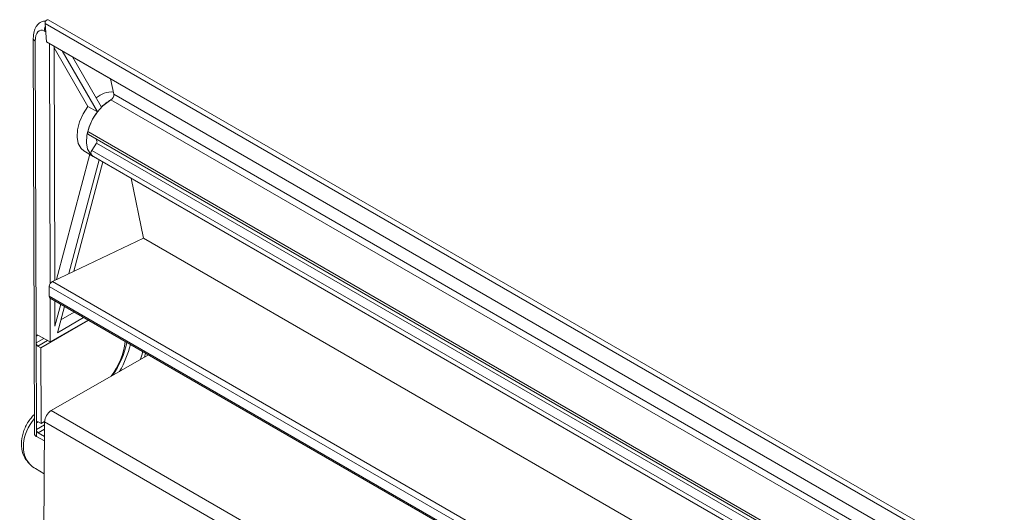
# Model space of a CAD drawing. Units: millimetres. Extents: x -777 to 988, y -552 to 180.
# Drawn here: x -461 to -387, y 140 to 177 of the extents above; entities that cross this region are included whole.
import ezdxf

# ---------------------------------------------------------------- set-up
doc = ezdxf.new("R2010")
doc.units = ezdxf.units.MM

msp = doc.modelspace()

# ---------------------------------------------------------------- linework, layer by layer
at = {"color": 7, "linetype": 'Continuous', "lineweight": 15}
for p, q in [((-247.321, 54.186), (-459.453, 176.648)), ((-459.453, 176.648), (-459.343, 175.26)), ((-459.212, 176.916), (-247.08, 54.455)), ((-460.334, 175.521), (-460.249, 145.769)), ((-460.124, 153.106), (-460.188, 175.317)), ((-247.211, 52.799), (-459.343, 175.26)), ((-459.343, 175.26), (-454.516, 172.472)), ((-459.077, 157.052), (-459.129, 175.136)), ((-458.723, 157.315), (-458.774, 174.931)), ((-456.223, 170.396), (-458.774, 174.81)), ((-458.171, 174.583), (-455.515, 169.988)), ((-457.38, 174.126), (-455.199, 170.353)), ((-246.997, 52.674), (-454.516, 172.472)), ((-454.516, 172.472), (-454.277, 171.313)), ((-455.515, 169.988), (-456.223, 170.396)), ((-456.191, 168.286), (-246.982, 47.512)), ((-455.59, 167.644), (-455.932, 167.09)), ((-458.591, 157.378), (-456.082, 166.795)), ((-456.527, 167.052), (-455.82, 166.643)), ((-455.82, 166.643), (-455.957, 166.742)), ((-455.375, 166.386), (-457.657, 157.823)), ((-455.099, 166.227), (-457.292, 157.996)), ((-455.82, 166.643), (-246.978, 46.081)), ((-452.977, 165.002), (-452.049, 160.494)), ((-452.049, 160.494), (-458.903, 157.229)), ((-246.966, 42.102), (-452.049, 160.494)), ((-247.001, 34.391), (-459.134, 156.852)), ((-459.134, 156.852), (-459.134, 156.114)), ((-459.134, 156.114), (-247.001, 33.653)), ((-459.064, 152.675), (-459.074, 155.979)), ((-459.071, 155.977), (-246.942, 33.517)), ((-458.714, 153.858), (-458.719, 155.774)), ((-458.272, 155.515), (-458.714, 153.858)), ((-457.996, 155.356), (-458.524, 153.376)), ((-458.265, 154.345), (-457.258, 154.93)), ((-459.769, 152.24), (-456.195, 154.317)), ((-459.064, 152.675), (-456.217, 154.329)), ((-458.524, 153.376), (-456.551, 154.522)), ((-460.123, 152.611), (-460.124, 153.106)), ((-460.106, 146.584), (-460.123, 152.611)), ((-459.986, 153.189), (-459.064, 152.675)), ((-459.984, 152.368), (-459.769, 152.24)), ((-459.753, 146.548), (-459.769, 152.24)), ((-458.991, 147.511), (-451.674, 151.707)), ((-451.889, 151.831), (-451.969, 151.538)), ((-458.991, 147.511), (-248.981, 26.274)), ((-459.486, 146.702), (-459.753, 146.548)), ((-460.104, 146.09), (-460.106, 146.584)), ((-460.103, 145.566), (-460.104, 146.09)), ((-459.967, 146.667), (-459.753, 146.548)), ((-459.626, 122.651), (-459.488, 146.656)), ((-249.477, 25.42), (-459.488, 146.656)), ((-460.103, 145.566), (-459.496, 145.24)), ((-459.965, 145.846), (-459.494, 145.565)), ((-460.173, 143.147), (-459.51, 142.764))]:
    msp.add_line(p, q, dxfattribs=at)
at = {"color": 8, "linetype": 'Continuous', "lineweight": 15}
for p, q in [((-459.509, 176.079), (-459.404, 176.024)), ((-454.277, 171.313), (-246.994, 51.651)), ((-246.992, 51.104), (-454.494, 170.892)), ((-456.241, 168.51), (-246.982, 47.707)), ((-246.981, 47.217), (-455.59, 167.644)), ((-246.978, 46.101), (-455.957, 166.742)), ((-455.932, 167.09), (-246.979, 46.464)), ((-458.903, 157.229), (-246.946, 34.869)), ((-460.124, 153.106), (-459.984, 153.187)), ((-459.549, 152.945), (-460.123, 152.611)), ((-459.984, 152.368), (-459.264, 152.786)), ((-460.106, 146.584), (-459.965, 146.666)), ((-459.489, 146.447), (-460.104, 146.09)), ((-459.965, 145.846), (-459.491, 146.122))]:
    msp.add_line(p, q, dxfattribs=at)
at = {"color": 7, "linetype": 'Continuous', "lineweight": 15, "flags": 128}
for points in [[(-459.453, 176.648), (-459.45, 176.699), (-459.435, 176.754), (-459.408, 176.808), (-459.372, 176.857), (-459.331, 176.894), (-459.288, 176.918), (-459.247, 176.926), (-459.212, 176.916)], [(-456.527, 167.052), (-456.746, 167.233), (-456.953, 167.6), (-457.042, 168.08), (-457.007, 168.641), (-456.85, 169.242), (-456.582, 169.841), (-456.223, 170.396)], [(-455.515, 169.988), (-455.875, 169.433), (-456.143, 168.834), (-456.3, 168.233), (-456.335, 167.672), (-456.246, 167.192), (-456.039, 166.825), (-455.82, 166.643)], [(-455.59, 167.644), (-455.554, 167.694), (-455.524, 167.728)], [(-452.099, 151.952), (-452.168, 151.676), (-452.26, 151.371)]]:
    msp.add_lwpolyline(points, dxfattribs=at)
at = {"color": 8, "linetype": 'Continuous', "lineweight": 15, "flags": 128}
msp.add_lwpolyline([(-455.603, 167.946), (-455.547, 167.774), (-455.524, 167.728)], dxfattribs=at)
at = {"color": 8, "linetype": 'Continuous', "lineweight": 15}
for centre, radius, start, end in [((-458.803, 176.087), 0.706, 153.34477, 180.6827), ((-460.084, 175.546), 0.252, 185.77996, 245.57396)]:
    msp.add_arc(centre, radius, start, end, dxfattribs=at)
at = {"color": 7, "linetype": 'Continuous', "lineweight": 15}
for centre, radius, start, end in [((-454.435, 169.761), 1.728, 85.91622, 132.22387), ((-454.715, 171.272), 0.44, 300.18497, 5.32173), ((-452.49, 167.59), 3.862, 121.25205, 166.22883), ((-453.147, 168.398), 2.834, 118.36778, 136.39098), ((-456.064, 168.432), 0.194, 156.40338, 229.03407), ((-455.707, 166.899), 0.295, 139.77556, 212.19583), ((-458.68, 156.834), 0.454, 119.41994, 177.69184), ((-458.985, 156.099), 0.149, 174.01648, 234.6717), ((-460.039, 153.12), 0.0866, 52.13548, 189.61313), ((-459.814, 152.626), 0.309, 182.8462, 236.79656), ((-458.769, 153.36), 5.386, 322.68491, 353.13527), ((-460.199, 154.156), 7.076, 325.74077, 347.61686), ((-460.203, 154.174), 7.364, 329.73817, 346.79161), ((-458.413, 146.603), 1.076, 122.50391, 177.16526), ((-460.02, 146.599), 0.0866, 52.1362, 189.61241), ((-459.796, 146.105), 0.309, 182.84616, 236.79691), ((-460.002, 145.793), 0.249, 185.50186, 244.76552)]:
    msp.add_arc(centre, radius, start, end, dxfattribs=at)
for centre, major_axis, ratio, start_param, end_param in [((-459.481, 174.908), (-0.328, 1.215), 0.515663, 5.840515, 7.376405), ((-459.749, 145.771), (0.5, 0.016), 0.558699, 3.89505, 3.90901), ((-457.981, 145.75), (2.691, 2.179), 0.708306, 3.20466, 3.407142)]:
    msp.add_ellipse(centre, major_axis=major_axis, ratio=ratio, start_param=start_param, end_param=end_param, dxfattribs=at)
at = {"color": 8, "linetype": 'Continuous', "lineweight": 15}
msp.add_ellipse((-457.981, 145.75), major_axis=(2.691, 2.179), ratio=0.708306, start_param=1.871503, end_param=3.20466, dxfattribs=at)
at = {"color": 7, "linetype": 'Continuous', "lineweight": 15}
for points, knots in [([(-459.396, 176.823), (-459.45, 176.824), (-459.63, 176.83), (-459.9, 176.675), (-460.147, 176.395), (-460.306, 176.008), (-460.324, 175.692), (-460.334, 175.521)], [0, 0, 0, 0, 0.085143, 0.284004, 0.478645, 0.71709, 1, 1, 1, 1]), ([(-460.253, 147.223), (-460.341, 147.135), (-460.642, 146.835), (-460.986, 146.213), (-461.239, 145.421), (-461.24, 144.643), (-461.035, 143.971), (-460.744, 143.651), (-460.615, 143.509)], [0, 0, 0, 0, 0.080511, 0.276392, 0.470119, 0.661778, 0.84978, 1, 1, 1, 1])]:
    msp.add_open_spline(points, degree=3, knots=knots, dxfattribs=at)

doc.saveas('drawing.dxf')
